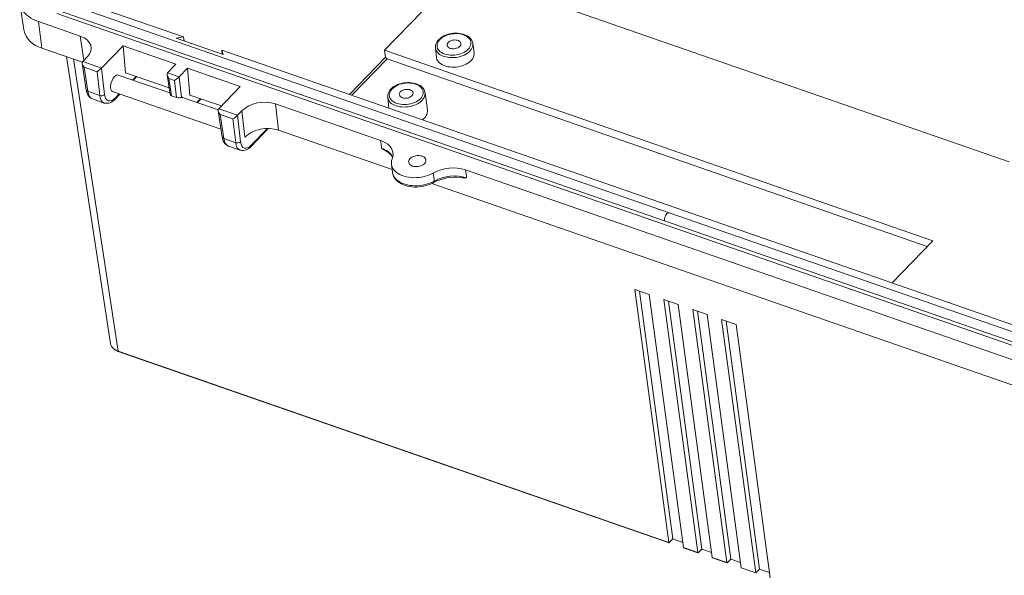
# Model space of a CAD drawing. Units: inches. Extents: x 0.2 to 21.8, y 0.3 to 16.8.
# Drawn here: x 9.1 to 11.9, y 3.3 to 4.9 of the extents above; entities that cross this region are included whole.
import ezdxf

# ---------------------------------------------------------------- set-up
doc = ezdxf.new("R2010")
doc.units = ezdxf.units.IN
doc.header["$MEASUREMENT"] = 0

msp = doc.modelspace()

# ---------------------------------------------------------------- linework, layer by layer
at = {"color": 7, "linetype": 'Continuous', "lineweight": 15}
for p, q in [((10.35113, 5.0191), (10.13561, 4.79628)), ((11.90119, 4.4802), (10.51832, 4.96098)), ((9.10448, 4.92936), (9.11531, 4.85368)), ((10.94019, 4.33667), (9.22162, 4.93415)), ((9.25187, 4.94388), (9.56724, 4.83424)), ((9.208, 4.91092), (10.92653, 4.31346)), ((9.20919, 4.89976), (12.64625, 3.70482)), ((9.15678, 4.87749), (9.27535, 4.83626)), ((9.16685, 4.80257), (9.15678, 4.87749)), ((9.5466, 4.83007), (9.56724, 4.83424)), ((9.67947, 4.78387), (9.5466, 4.83007)), ((9.569, 4.82228), (9.56724, 4.83424)), ((10.38861, 4.78927), (10.38481, 4.81582)), ((10.38481, 4.81582), (10.38488, 4.81535)), ((9.16685, 4.80257), (9.28124, 4.7628)), ((9.33542, 4.74588), (9.39658, 4.80912)), ((9.54581, 4.75724), (9.39658, 4.80912)), ((9.39658, 4.80912), (9.40334, 4.73274)), ((9.67525, 4.79668), (9.67947, 4.78387)), ((9.67525, 4.79668), (12.26554, 3.89614)), ((9.67525, 4.79668), (9.67669, 4.78484)), ((10.13561, 4.79628), (11.68567, 4.25738)), ((10.13561, 4.79628), (10.13802, 4.77687)), ((10.27955, 4.80316), (10.28216, 4.77646)), ((9.23672, 4.77827), (9.36053, 3.96629)), ((9.29477, 4.77728), (9.28227, 4.76436)), ((9.28227, 4.76436), (9.33542, 4.74588)), ((10.14251, 4.77168), (11.6696, 4.24076)), ((9.28086, 4.75836), (9.29216, 4.68424)), ((9.32262, 4.73547), (9.28612, 4.74816)), ((9.28612, 4.74816), (9.29651, 4.68)), ((9.33044, 4.66821), (9.32262, 4.73547)), ((9.33532, 4.74578), (9.34401, 4.67095)), ((9.52614, 4.69005), (9.40334, 4.73274)), ((9.54581, 4.75724), (9.52197, 4.73259)), ((9.52197, 4.73259), (9.55468, 4.72122)), ((9.55468, 4.72122), (9.57851, 4.74587)), ((9.72774, 4.69399), (9.57851, 4.74587)), ((9.57851, 4.74587), (9.58527, 4.66949)), ((9.52838, 4.67535), (9.38274, 4.72599)), ((9.4252, 4.71122), (9.43528, 4.72164)), ((9.52056, 4.72659), (9.52901, 4.67119)), ((9.54188, 4.71081), (9.52582, 4.71639)), ((9.52582, 4.71639), (9.53329, 4.66742)), ((9.5475, 4.66248), (9.54188, 4.71081)), ((9.55458, 4.72112), (9.56135, 4.66287)), ((9.29651, 4.68), (9.33044, 4.66821)), ((9.36608, 4.67968), (9.67306, 4.57295)), ((9.72774, 4.69399), (9.66657, 4.63075)), ((10.25681, 4.62694), (10.24976, 4.67619)), ((10.24976, 4.67619), (10.24982, 4.67572)), ((9.30991, 4.65835), (9.34287, 4.6469)), ((9.37369, 4.65796), (9.38749, 4.67223)), ((9.53329, 4.66742), (9.5475, 4.66248)), ((9.66515, 4.6278), (9.56467, 4.66274)), ((9.67416, 4.63859), (9.58527, 4.66949)), ((9.60714, 4.64797), (9.61721, 4.65839)), ((10.1445, 4.66353), (10.14752, 4.63249)), ((9.66517, 4.62475), (9.67647, 4.55063)), ((9.66657, 4.63075), (9.71972, 4.61227)), ((9.71972, 4.61227), (9.73222, 4.62519)), ((9.74086, 4.55077), (9.73222, 4.62519)), ((9.82726, 4.64439), (10.12431, 4.54111)), ((9.82726, 4.64439), (9.8359, 4.56996)), ((9.70693, 4.60186), (9.67042, 4.61455)), ((9.67042, 4.61455), (9.68081, 4.54639)), ((9.71474, 4.5346), (9.70693, 4.60186)), ((9.71962, 4.61217), (9.72832, 4.53734)), ((9.75799, 4.52435), (9.80672, 4.57473)), ((9.8359, 4.56996), (10.15663, 4.45846)), ((9.68081, 4.54639), (9.71474, 4.5346)), ((9.69422, 4.52475), (9.72717, 4.51329)), ((10.15478, 4.47383), (10.15752, 4.45106)), ((10.36424, 4.4577), (11.96956, 3.89959)), ((10.15752, 4.45106), (10.15755, 4.45081)), ((10.26916, 4.41933), (11.97545, 3.82612)), ((12.65868, 3.73921), (10.94015, 4.33668)), ((12.64506, 3.71599), (10.92653, 4.31346)), ((11.68567, 4.25738), (11.57011, 4.13791)), ((10.84296, 4.11946), (10.88385, 4.10524)), ((10.9392, 3.40358), (10.84296, 4.11946)), ((10.95042, 3.41372), (10.85616, 4.11487)), ((10.88385, 4.10524), (10.98008, 3.38937)), ((10.92473, 4.09103), (10.96561, 4.07682)), ((11.02097, 3.37516), (10.92473, 4.09103)), ((11.03218, 3.3853), (10.93793, 4.08644)), ((10.96561, 4.07682), (11.06185, 3.36094)), ((11.0065, 4.0626), (11.04738, 4.04839)), ((11.10273, 3.34673), (11.0065, 4.0626)), ((11.11395, 3.35687), (11.01969, 4.05802)), ((11.04738, 4.04839), (11.14362, 3.33252)), ((11.08826, 4.03418), (11.12915, 4.01996)), ((11.1845, 3.3183), (11.08826, 4.03418)), ((11.19572, 3.32844), (11.10146, 4.02959)), ((11.12915, 4.01996), (11.22538, 3.30409)), ((9.38229, 3.94486), (10.9392, 3.40358)), ((9.38256, 3.94441), (10.93948, 3.40313)), ((10.94002, 3.40334), (10.95042, 3.41372)), ((10.9781, 3.4041), (10.95042, 3.41372)), ((10.98008, 3.38937), (11.02097, 3.37516)), ((10.98035, 3.38892), (11.02124, 3.3747)), ((11.02178, 3.37491), (11.03218, 3.3853)), ((11.05987, 3.37567), (11.03218, 3.3853)), ((11.06185, 3.36094), (11.10273, 3.34673)), ((11.06212, 3.36049), (11.10301, 3.34627)), ((11.10355, 3.34649), (11.11395, 3.35687)), ((11.14164, 3.34724), (11.11395, 3.35687)), ((11.14362, 3.33252), (11.1845, 3.3183)), ((11.14389, 3.33206), (11.18478, 3.31785)), ((11.18532, 3.31806), (11.19572, 3.32844)), ((11.19572, 3.32844), (11.2234, 3.31882))]:
    msp.add_line(p, q, dxfattribs=at)
at = {"color": 8, "linetype": 'Continuous', "lineweight": 15}
for p, q in [((9.28576, 4.76797), (9.27535, 4.83626)), ((9.25625, 4.77148), (9.38229, 3.94486)), ((10.03591, 4.6713), (10.13802, 4.77687)), ((10.14251, 4.77168), (10.04303, 4.66882)), ((9.42324, 4.71191), (9.43332, 4.72232)), ((9.3748, 4.66183), (9.38553, 4.67292)), ((9.60517, 4.64866), (9.61525, 4.65907)), ((9.75911, 4.52822), (9.80408, 4.57472))]:
    msp.add_line(p, q, dxfattribs=at)
at = {"color": 7, "linetype": 'Continuous', "lineweight": 15, "flags": 128}
for points in [[(9.12348, 4.97862), (9.1187, 4.97326), (9.11455, 4.96772), (9.11106, 4.96203), (9.10825, 4.95624), (9.10615, 4.95038), (9.10475, 4.94448), (9.10407, 4.93858), (9.10412, 4.93271), (9.10489, 4.92692), (9.10638, 4.92124), (9.10859, 4.9157), (9.11149, 4.91034), (9.11506, 4.90519), (9.1193, 4.90028), (9.12416, 4.89564), (9.12963, 4.89131), (9.13566, 4.8873), (9.14223, 4.88365), (9.14928, 4.88037), (9.15678, 4.87749)], [(10.38483, 4.81528), (10.38476, 4.8162), (10.38385, 4.81994), (10.38236, 4.82352), (10.38031, 4.82692), (10.3777, 4.83012), (10.37456, 4.83307), (10.37091, 4.83575), (10.3668, 4.83812), (10.36228, 4.84015), (10.3574, 4.84181), (10.35224, 4.84308), (10.34685, 4.84395), (10.3413, 4.84441), (10.33565, 4.84447), (10.32997, 4.84413), (10.32431, 4.84338), (10.31874, 4.84225), (10.31332, 4.84073), (10.30811, 4.83884), (10.30317, 4.8366), (10.29856, 4.83404), (10.29433, 4.83116), (10.29053, 4.828), (10.28722, 4.82459), (10.28444, 4.82096), (10.28225, 4.81716), (10.28067, 4.81326), (10.27974, 4.80932), (10.27944, 4.80539), (10.27963, 4.80308)], [(10.30539, 4.78546), (10.3104, 4.78398), (10.31572, 4.78293), (10.32128, 4.78231), (10.32698, 4.78213), (10.33276, 4.7824), (10.33853, 4.78311), (10.34419, 4.78425), (10.34968, 4.78581), (10.3549, 4.78777), (10.35979, 4.79008), (10.36427, 4.79273), (10.36827, 4.79567), (10.37175, 4.79886), (10.37464, 4.80225), (10.3769, 4.80579), (10.37851, 4.80944), (10.37944, 4.81313), (10.37967, 4.81682), (10.3792, 4.82045), (10.37804, 4.82397), (10.37621, 4.82732), (10.37373, 4.83046), (10.37064, 4.83334), (10.36698, 4.83592), (10.36281, 4.83817), (10.35819, 4.84004), (10.35318, 4.84152), (10.34786, 4.84257), (10.3423, 4.84319), (10.3366, 4.84337), (10.33082, 4.8431), (10.32505, 4.84239), (10.31939, 4.84124), (10.3139, 4.83969), (10.30868, 4.83773), (10.30379, 4.83542), (10.29931, 4.83277), (10.29531, 4.82983), (10.29184, 4.82664), (10.28894, 4.82325), (10.28668, 4.81971), (10.28507, 4.81606), (10.28414, 4.81237), (10.28391, 4.80868), (10.28438, 4.80505), (10.28554, 4.80153), (10.28737, 4.79818), (10.28985, 4.79504), (10.29294, 4.79216), (10.2966, 4.78958), (10.30077, 4.78733), (10.30539, 4.78546)], [(10.32099, 4.80158), (10.32428, 4.80071), (10.32784, 4.80027), (10.33154, 4.80028), (10.33526, 4.80074), (10.33884, 4.80164), (10.34218, 4.80294), (10.34514, 4.80459), (10.34761, 4.80654), (10.34951, 4.80871), (10.35078, 4.81103), (10.35135, 4.81341), (10.35122, 4.81577), (10.35039, 4.81802), (10.34889, 4.82007), (10.34676, 4.82187), (10.3441, 4.82333), (10.34099, 4.82441), (10.33755, 4.82507), (10.3339, 4.82528), (10.33017, 4.82504), (10.32651, 4.82436), (10.32303, 4.82326), (10.31987, 4.82178), (10.31714, 4.81997), (10.31494, 4.8179), (10.31335, 4.81564), (10.31243, 4.81328), (10.3122, 4.8109), (10.31269, 4.80859), (10.31386, 4.80643), (10.31568, 4.80449), (10.31809, 4.80286), (10.32099, 4.80158)], [(10.38861, 4.78927), (10.38869, 4.78871), (10.38878, 4.78484), (10.38819, 4.78094), (10.3869, 4.77707), (10.38494, 4.77326), (10.38234, 4.76957), (10.37913, 4.76604), (10.37534, 4.76273), (10.37104, 4.75968), (10.36627, 4.75692), (10.3611, 4.7545), (10.3556, 4.75243), (10.34983, 4.75076), (10.34388, 4.7495), (10.33781, 4.74867), (10.33172, 4.74828), (10.32567, 4.74834), (10.31975, 4.74884), (10.31404, 4.74977), (10.3086, 4.75113), (10.30352, 4.7529), (10.29885, 4.75505), (10.29466, 4.75756), (10.29099, 4.76039), (10.28791, 4.76351), (10.28545, 4.76688), (10.28364, 4.77045), (10.28251, 4.77417), (10.28216, 4.77646)], [(10.24977, 4.67565), (10.2497, 4.67657), (10.2488, 4.68031), (10.24731, 4.68389), (10.24525, 4.68729), (10.24264, 4.69049), (10.2395, 4.69344), (10.23586, 4.69613), (10.23175, 4.6985), (10.22722, 4.70052), (10.22235, 4.70218), (10.21719, 4.70345), (10.2118, 4.70432), (10.20625, 4.70479), (10.2006, 4.70485), (10.19491, 4.7045), (10.18925, 4.70375), (10.18368, 4.70262), (10.17826, 4.7011), (10.17306, 4.69921), (10.16812, 4.69697), (10.1635, 4.69441), (10.15927, 4.69153), (10.15547, 4.68837), (10.15216, 4.68496), (10.14938, 4.68133), (10.14719, 4.67753), (10.14562, 4.67363), (10.14468, 4.66969), (10.14438, 4.66576), (10.14458, 4.66346)], [(10.17034, 4.64583), (10.17535, 4.64435), (10.18067, 4.6433), (10.18622, 4.64268), (10.19193, 4.6425), (10.19771, 4.64277), (10.20347, 4.64348), (10.20914, 4.64463), (10.21462, 4.64619), (10.21985, 4.64814), (10.22473, 4.65045), (10.22921, 4.6531), (10.23322, 4.65604), (10.23669, 4.65923), (10.23958, 4.66262), (10.24185, 4.66616), (10.24345, 4.66981), (10.24438, 4.6735), (10.24461, 4.67719), (10.24415, 4.68082), (10.24299, 4.68434), (10.24116, 4.68769), (10.23868, 4.69083), (10.23559, 4.69371), (10.23193, 4.6963), (10.22776, 4.69854), (10.22313, 4.70041), (10.21812, 4.70189), (10.2128, 4.70294), (10.20725, 4.70356), (10.20154, 4.70374), (10.19576, 4.70347), (10.19, 4.70276), (10.18433, 4.70162), (10.17885, 4.70006), (10.17362, 4.6981), (10.16874, 4.69579), (10.16426, 4.69314), (10.16025, 4.6902), (10.15678, 4.68701), (10.15389, 4.68362), (10.15162, 4.68008), (10.15002, 4.67643), (10.14909, 4.67274), (10.14886, 4.66905), (10.14932, 4.66542), (10.15048, 4.6619), (10.15231, 4.65855), (10.15479, 4.65541), (10.15788, 4.65253), (10.16154, 4.64995), (10.16571, 4.6477), (10.17034, 4.64583)], [(10.18593, 4.66195), (10.18922, 4.66108), (10.19278, 4.66064), (10.19649, 4.66065), (10.2002, 4.66111), (10.20379, 4.66201), (10.20712, 4.66331), (10.21008, 4.66496), (10.21256, 4.66691), (10.21446, 4.66908), (10.21572, 4.6714), (10.2163, 4.67378), (10.21617, 4.67614), (10.21534, 4.67839), (10.21383, 4.68044), (10.21171, 4.68224), (10.20904, 4.6837), (10.20594, 4.68478), (10.20249, 4.68544), (10.19884, 4.68565), (10.19512, 4.68542), (10.19145, 4.68473), (10.18797, 4.68363), (10.18481, 4.68215), (10.18209, 4.68034), (10.17989, 4.67827), (10.1783, 4.67601), (10.17737, 4.67365), (10.17715, 4.67127), (10.17763, 4.66896), (10.1788, 4.6668), (10.18063, 4.66486), (10.18303, 4.66323), (10.18593, 4.66195)], [(10.12431, 4.54111), (10.12689, 4.54017), (10.1365, 4.53567), (10.14476, 4.53008), (10.15135, 4.5236), (10.15619, 4.51614), (10.15891, 4.50813), (10.1594, 4.49977), (10.15769, 4.49133), (10.15695, 4.48931)], [(10.15695, 4.48931), (10.15546, 4.48466), (10.15469, 4.47999), (10.15464, 4.47535), (10.15531, 4.47078), (10.1567, 4.46633), (10.1588, 4.46203), (10.16158, 4.45795), (10.16502, 4.4541), (10.16907, 4.45054), (10.17372, 4.44729), (10.17889, 4.44439), (10.18456, 4.44187), (10.19065, 4.43975), (10.19711, 4.43806), (10.20388, 4.4368), (10.21088, 4.436), (10.21806, 4.43566), (10.22533, 4.43578), (10.23263, 4.43637), (10.23989, 4.43741), (10.24703, 4.43889), (10.25398, 4.44081), (10.26068, 4.44315), (10.26705, 4.44587), (10.27304, 4.44895)], [(10.21456, 4.46869), (10.21821, 4.46769), (10.22214, 4.46712), (10.22625, 4.46699), (10.2304, 4.46732), (10.23449, 4.46809), (10.23839, 4.46928), (10.242, 4.47085), (10.24521, 4.47276), (10.24792, 4.47496), (10.25006, 4.47737), (10.25157, 4.47994), (10.2524, 4.48259), (10.25253, 4.48524), (10.25196, 4.48781), (10.2507, 4.49024), (10.24879, 4.49244), (10.24629, 4.49437), (10.24326, 4.49596), (10.23979, 4.49716), (10.23599, 4.49795), (10.23196, 4.4983), (10.22781, 4.4982), (10.22367, 4.49765), (10.21966, 4.49667), (10.2159, 4.49528), (10.21248, 4.49353), (10.20951, 4.49147), (10.20707, 4.48916), (10.20524, 4.48665), (10.20407, 4.48404), (10.20358, 4.48138), (10.2038, 4.47876), (10.20472, 4.47625), (10.20631, 4.47392), (10.20852, 4.47185), (10.2113, 4.47009), (10.21456, 4.46869)], [(10.15763, 4.45077), (10.15804, 4.4479), (10.15931, 4.44342), (10.16116, 4.4391), (10.16357, 4.43497), (10.16654, 4.43105), (10.17004, 4.42737), (10.17407, 4.42395), (10.17859, 4.42082), (10.18357, 4.41803), (10.18896, 4.41559), (10.1947, 4.41354), (10.20074, 4.41188), (10.20702, 4.41063), (10.21349, 4.40979), (10.2201, 4.40936), (10.22678, 4.40935), (10.2335, 4.40975), (10.24019, 4.41056), (10.24681, 4.41177), (10.2533, 4.41337), (10.25961, 4.41536), (10.2657, 4.41772), (10.27151, 4.42044), (10.27482, 4.42222)]]:
    msp.add_lwpolyline(points, dxfattribs=at)
at = {"color": 8, "linetype": 'Continuous', "lineweight": 15, "flags": 128}
for points in [[(10.38488, 4.81535), (10.38502, 4.81336), (10.38477, 4.80952), (10.38384, 4.80567), (10.38223, 4.80186), (10.37997, 4.79815), (10.37709, 4.79457), (10.37363, 4.79119), (10.36963, 4.78804), (10.36513, 4.78516), (10.36021, 4.7826), (10.35493, 4.78037), (10.34935, 4.77852), (10.34354, 4.77707), (10.33759, 4.77604), (10.33157, 4.77543), (10.32556, 4.77527), (10.31963, 4.77554), (10.31387, 4.77625), (10.30835, 4.77739), (10.30314, 4.77894)], [(10.24982, 4.67572), (10.24996, 4.67373), (10.24972, 4.66989), (10.24878, 4.66604), (10.24718, 4.66223), (10.24492, 4.65852), (10.24204, 4.65495), (10.23857, 4.65156), (10.23457, 4.64841), (10.23008, 4.64553), (10.22516, 4.64297), (10.21987, 4.64074), (10.21429, 4.6389), (10.20849, 4.63744), (10.20254, 4.63641), (10.19652, 4.63581), (10.1905, 4.63564), (10.18458, 4.63591), (10.17882, 4.63662), (10.1733, 4.63776), (10.16808, 4.63931)], [(10.15755, 4.45081), (10.15802, 4.44812), (10.1594, 4.44365), (10.16149, 4.43934), (10.16427, 4.43524), (10.16771, 4.43138), (10.17177, 4.4278), (10.17642, 4.42454), (10.18161, 4.42163), (10.18729, 4.41911), (10.1934, 4.41698), (10.19988, 4.41528), (10.20666, 4.41403), (10.21369, 4.41323), (10.22089, 4.41289), (10.22818, 4.41302), (10.23551, 4.41361), (10.24278, 4.41467), (10.24994, 4.41617), (10.2569, 4.4181), (10.26361, 4.42045), (10.26999, 4.4232), (10.27599, 4.4263)], [(10.94013, 4.33663), (10.94, 4.33673), (10.93695, 4.33643), (10.93362, 4.33399), (10.93051, 4.32977), (10.92807, 4.3244), (10.92668, 4.31868), (10.92653, 4.31345)]]:
    msp.add_lwpolyline(points, dxfattribs=at)
at = {"color": 7, "linetype": 'Continuous', "lineweight": 15}
for centre, radius, start, end in [((9.1828, 4.87019), 0.06948, 193.74319, 256.72784), ((9.32168, 4.68554), 0.02954, 182.52455, 246.63398), ((9.33493, 4.68095), 0.01351, 250.58072, 312.2559), ((9.34994, 4.67587), 0.02974, 256.18148, 322.97555), ((9.53404, 4.67242), 0.00505, 193.81857, 261.43976), ((9.55367, 4.6896), 0.02781, 257.17409, 286.02461), ((10.22691, 4.62503), 0.02996, 301.41546, 3.64205), ((9.70598, 4.55193), 0.02954, 182.52455, 246.63398), ((9.71923, 4.54734), 0.01351, 250.58082, 312.25526), ((9.73425, 4.54226), 0.02974, 256.18162, 322.9757), ((10.38575, 4.91685), 0.47485, 237.01108, 239.20195), ((10.12356, 4.47266), 0.04086, 31.83097, 62.31757), ((10.23451, 4.42909), 0.03886, 90.86844, 102.84816), ((10.32884, 4.34698), 0.11624, 72.2658, 118.68662), ((10.33342, 4.31451), 0.12254, 82.5366, 118.53564), ((10.33192, 4.32381), 0.11675, 72.29347, 118.6228), ((10.36879, 4.60296), 0.16792, 263.35157, 269.53371), ((9.39446, 3.98148), 0.03894, 233.16741, 252.20936)]:
    msp.add_arc(centre, radius, start, end, dxfattribs=at)
at = {"color": 8, "linetype": 'Continuous', "lineweight": 15}
for centre, radius, start, end in [((10.30971, 4.80894), 0.03072, 190.98712, 257.643), ((9.2978, 4.68567), 0.00582, 194.31203, 257.17565), ((9.37024, 4.66105), 0.00463, 318.08271, 9.69497), ((10.17466, 4.66932), 0.03072, 190.98727, 257.64279), ((9.6821, 4.55207), 0.00582, 194.31203, 257.17565), ((9.75455, 4.52744), 0.00463, 318.08425, 9.68976), ((10.11389, 4.46908), 0.05124, 29.81008, 74.93717), ((10.27227, 4.42515), 0.00389, 311.56385, 17.2493), ((9.3828, 3.94486), 0.000511, 179.7708, 242.27728)]:
    msp.add_arc(centre, radius, start, end, dxfattribs=at)
at = {"color": 7, "linetype": 'Continuous', "lineweight": 15}
for centre, major_axis, ratio, start_param, end_param in [((9.23751, 4.79717), (0.06842, 0.00824), 0.6297484, 5.6237735, 7.1942652), ((9.2915, 4.75387), (-0.00894, 0.01075), 0.5589467, 0.0684322, 1.6389239), ((9.28332, 4.75672), (0.0031, 0.00934), 0.4867772, 0.7915384, 0.8092963), ((10.1421, 4.77552), (0.00349, -0.00347), 0.6247205, 3.8145076, 5.3678506), ((9.32801, 4.74118), (0.00904, 0.00725), 0.1270774, 3.9761158, 5.5466075), ((9.33619, 4.73834), (0.00336, 0.00925), 0.4647913, 0.8047254, 0.8224833), ((9.5312, 4.72211), (-0.00894, 0.01075), 0.5589467, 0.0684322, 1.6389239), ((9.52303, 4.72495), (0.0031, 0.00934), 0.4867772, 0.7915384, 0.8092963), ((9.37441, 4.70283), (0.0084, 0.02313), 0.4647913, 0.8047254, 3.1479447), ((9.37441, 4.70283), (0.0084, 0.02313), 0.4647913, 0.0063521, 0.8047254), ((9.54727, 4.71653), (0.00904, 0.00725), 0.1270774, 3.9761158, 5.5466075), ((9.55545, 4.71368), (0.00336, 0.00925), 0.4647913, 0.8047254, 0.8224833), ((9.37095, 4.69953), (0.0168, 0.04626), 0.4647913, 2.3929751, 3.9463181), ((9.55634, 4.63958), (0.0084, 0.02313), 0.4647913, 0.0063521, 0.2873639), ((9.78945, 4.60528), (0.06841, 0.00822), 0.63012, 0.9115603, 2.482052), ((9.67581, 4.62027), (-0.00894, 0.01075), 0.5589467, 0.0684322, 1.6389239), ((9.66763, 4.62311), (0.0031, 0.00934), 0.4867772, 0.7915384, 0.8092963), ((9.71231, 4.60757), (0.00904, 0.00725), 0.1270774, 3.9761158, 5.5466075), ((9.72049, 4.60473), (0.00336, 0.00925), 0.4647913, 0.8047254, 0.8224833), ((9.7981, 4.53085), (0.06841, 0.00822), 0.63012, 0.9115603, 2.482052), ((9.75526, 4.56592), (0.0168, 0.04626), 0.4647913, 2.3929751, 3.9463181), ((10.53271, 2.35385), (-0.89547, 6.65297), 0.0178361, 1.2334011, 1.2369888), ((10.53271, 2.35385), (-0.89547, 6.65297), 0.0178361, 5.0281492, 5.0317369), ((10.48962, 2.30812), (-0.8514, 6.69755), 0.0086126, 5.0330814, 5.0366485), ((9.40932, 3.97281), (0.04887, 0.00592), 0.6298186, 3.1609482, 3.7336322), ((10.9399, 3.4043), (0.00043, 0.00117), 0.4862956, 2.3937445, 3.9470875), ((10.98075, 3.3901), (0.00039, 0.00119), 0.4652604, 2.3799836, 3.1349533), ((11.02167, 3.37588), (0.00043, 0.00117), 0.4862956, 2.3937445, 3.9470875), ((11.06252, 3.36168), (0.00039, 0.00119), 0.4652604, 2.3799836, 3.1349533), ((11.10344, 3.34745), (0.00043, 0.00117), 0.4862956, 2.3937445, 3.9470875), ((11.14428, 3.33325), (0.00039, 0.00119), 0.4652604, 2.3799836, 3.1349533), ((11.1852, 3.31902), (0.00043, 0.00117), 0.4862956, 2.3937445, 3.9470875)]:
    msp.add_ellipse(centre, major_axis=major_axis, ratio=ratio, start_param=start_param, end_param=end_param, dxfattribs=at)
at = {"color": 8, "linetype": 'Continuous', "lineweight": 15}
for centre, major_axis, ratio, start_param, end_param in [((9.32881, 4.71431), (0.01874, 0.05601), 0.4849673, 2.3809614, 3.1359311), ((9.36276, 4.7025), (0.02003, 0.05556), 0.4666444, 2.3919492, 3.1455392), ((9.71311, 4.5807), (0.01874, 0.05601), 0.4849673, 2.3809614, 3.1359311), ((9.74706, 4.5689), (0.02003, 0.05556), 0.4666444, 2.3919492, 3.1455392), ((9.40932, 3.97281), (0.04887, 0.00592), 0.6298186, 3.7336322, 4.052173)]:
    msp.add_ellipse(centre, major_axis=major_axis, ratio=ratio, start_param=start_param, end_param=end_param, dxfattribs=at)

doc.saveas('drawing.dxf')
